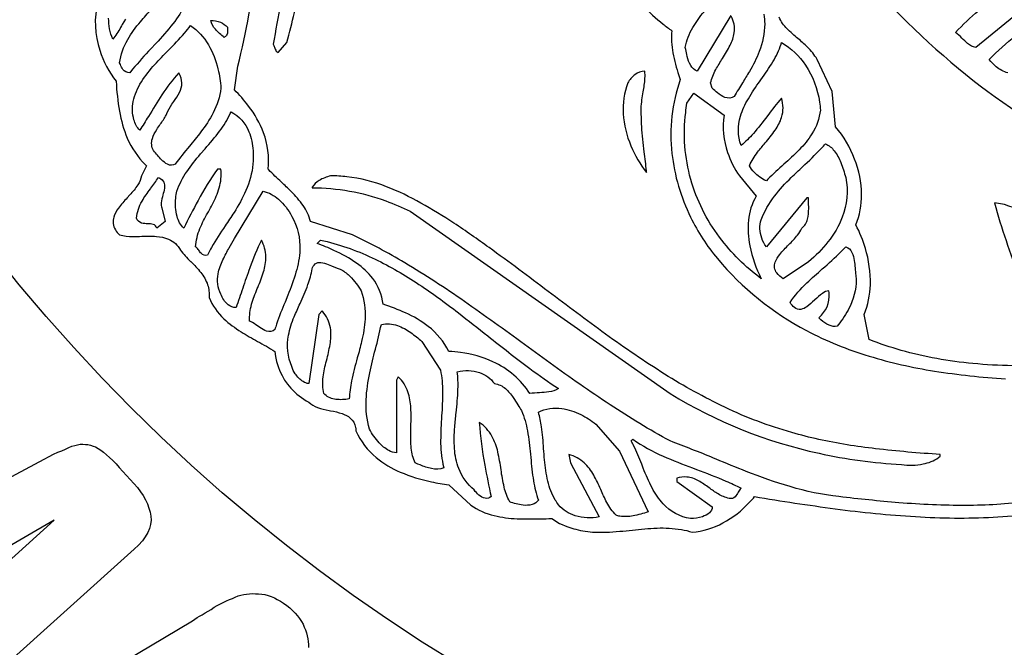
# Model space of a CAD drawing. Extents: x -5 to 5, y -5 to 5.
# Drawn here: x -2.8 to -0.7, y -3.1 to -1.8 of the extents above; entities that cross this region are included whole.
import ezdxf

# ---------------------------------------------------------------- set-up
doc = ezdxf.new("R2010")
doc.units = 0
doc.layers.get('0').update_dxf_attribs({"linetype": 'CONTINUOUS'})
doc.layers.add('EMBLEM', color=7, linetype='CONTINUOUS')

msp = doc.modelspace()

# ---------------------------------------------------------------- linework, layer by layer
at = {"color": 1}
for p, q in [((-2.7255, -2.6603), (-2.7166, -2.6565)), ((-2.7166, -2.6565), (-2.7083, -2.6531)), ((-2.7083, -2.6531), (-2.7007, -2.6496)), ((-2.7007, -2.6496), (-2.6937, -2.6465)), ((-2.6937, -2.6465), (-2.6871, -2.6439)), ((-2.6871, -2.6439), (-2.681, -2.6425)), ((-2.681, -2.6425), (-2.6753, -2.6406)), ((-2.6753, -2.6406), (-2.6696, -2.6397)), ((-2.6696, -2.6397), (-2.664, -2.6395)), ((-2.664, -2.6395), (-2.6588, -2.6398)), ((-2.6588, -2.6398), (-2.6537, -2.6401)), ((-2.6537, -2.6401), (-2.6482, -2.6417)), ((-2.6482, -2.6417), (-2.6427, -2.6433)), ((-2.6427, -2.6433), (-2.6376, -2.6453)), ((-2.6376, -2.6453), (-2.6322, -2.6486)), ((-2.6322, -2.6486), (-2.6267, -2.6519)), ((-2.6267, -2.6519), (-2.621, -2.6565)), ((-2.621, -2.6565), (-2.6148, -2.6616)), ((-3.1004, -2.8611), (-2.745, -2.6705)), ((-2.745, -2.6705), (-2.7348, -2.6654)), ((-2.7348, -2.6654), (-2.7255, -2.6603)), ((-2.6148, -2.6616), (-2.6082, -2.6671)), ((-2.6082, -2.6671), (-2.6016, -2.6735)), ((-2.6016, -2.6735), (-2.5947, -2.6803)), ((-2.5947, -2.6803), (-2.5878, -2.688)), ((-2.5878, -2.688), (-2.5573, -2.722)), ((-2.5573, -2.722), (-2.55, -2.7302)), ((-2.55, -2.7302), (-2.5436, -2.7391)), ((-2.5436, -2.7391), (-2.538, -2.7472)), ((-2.538, -2.7472), (-2.5333, -2.7561)), ((-2.5333, -2.7561), (-2.529, -2.7645)), ((-2.529, -2.7645), (-2.526, -2.7733)), ((-2.526, -2.7733), (-2.5234, -2.7816)), ((-2.5234, -2.7816), (-2.5222, -2.7903)), ((-2.7239, -2.7987), (-3.1278, -3.032)), ((-3.0907, -3.128), (-2.7239, -2.7987)), ((-2.5213, -2.7985), (-2.5223, -2.8075)), ((-2.5222, -2.7903), (-2.5213, -2.7985)), ((-2.5244, -2.816), (-2.5283, -2.8244)), ((-2.5223, -2.8075), (-2.5244, -2.816)), ((-2.5396, -2.8419), (-2.5474, -2.8505)), ((-2.5336, -2.8332), (-2.5396, -2.8419)), ((-2.5283, -2.8244), (-2.5336, -2.8332)), ((-2.5565, -2.8595), (-2.9859, -3.2448)), ((-2.5474, -2.8505), (-2.5565, -2.8595)), ((-2.3633, -2.9671), (-2.3571, -2.9642)), ((-2.3571, -2.9642), (-2.3509, -2.9621)), ((-2.3509, -2.9621), (-2.3451, -2.9596)), ((-2.3451, -2.9596), (-2.3394, -2.9571)), ((-2.3394, -2.9571), (-2.3335, -2.9555)), ((-2.3335, -2.9555), (-2.3272, -2.9542)), ((-2.3272, -2.9542), (-2.3217, -2.9531)), ((-2.3217, -2.9531), (-2.3152, -2.9527)), ((-2.3152, -2.9527), (-2.3093, -2.9519)), ((-2.3093, -2.9519), (-2.3027, -2.9524)), ((-2.3027, -2.9524), (-2.2966, -2.9525)), ((-2.2966, -2.9525), (-2.2896, -2.9533)), ((-2.2896, -2.9533), (-2.2834, -2.9542)), ((-2.2834, -2.9542), (-2.2766, -2.9564)), ((-2.2766, -2.9564), (-2.2703, -2.9582)), ((-2.2703, -2.9582), (-2.2634, -2.9612)), ((-2.2634, -2.9612), (-2.2573, -2.9643)), ((-2.2573, -2.9643), (-2.2503, -2.9682)), ((-2.4021, -2.9886), (-2.3956, -2.9852)), ((-2.3956, -2.9852), (-2.3893, -2.9809)), ((-2.3893, -2.9809), (-2.3828, -2.9774)), ((-2.3828, -2.9774), (-2.3759, -2.9735)), ((-2.3759, -2.9735), (-2.3694, -2.9701)), ((-2.3694, -2.9701), (-2.3633, -2.9671)), ((-2.2503, -2.9682), (-2.2442, -2.9722)), ((-2.2442, -2.9722), (-2.2374, -2.9774)), ((-2.2374, -2.9774), (-2.2312, -2.9822)), ((-2.2312, -2.9822), (-2.2253, -2.9875)), ((-2.2253, -2.9875), (-2.2198, -2.9933)), ((-2.4347, -3.0089), (-2.4299, -3.0057)), ((-2.4299, -3.0057), (-2.4251, -3.0024)), ((-2.4251, -3.0024), (-2.4198, -2.9996)), ((-2.4198, -2.9996), (-2.4142, -2.9963)), ((-2.4142, -2.9963), (-2.4082, -2.9924)), ((-2.4082, -2.9924), (-2.4021, -2.9886)), ((-2.2198, -2.9933), (-2.2152, -2.9984)), ((-2.2152, -2.9984), (-2.2105, -3.0043)), ((-2.2105, -3.0043), (-2.2067, -3.0103)), ((-2.8714, -3.2691), (-2.4347, -3.0089)), ((-2.2067, -3.0103), (-2.2034, -3.0159)), ((-2.2034, -3.0159), (-2.2008, -3.0225)), ((-2.2008, -3.0225), (-2.1983, -3.0283)), ((-2.1983, -3.0283), (-2.1962, -3.0345)), ((-2.1962, -3.0345), (-2.1946, -3.0404)), ((-2.1946, -3.0404), (-2.1933, -3.0467)), ((-2.1933, -3.0467), (-2.1926, -3.0527)), ((-2.1926, -3.0527), (-2.1918, -3.0587)), ((-2.1918, -3.0587), (-2.1919, -3.0648))]:
    msp.add_line(p, q, dxfattribs=at)
at = {"color": 1, "linetype": 'CONTINUOUS'}
for radius in [5, 4.6324, 3.625]:
    msp.add_circle((0, 0), radius, dxfattribs=at)
at = {"layer": 'EMBLEM', "color": 1}
for points in [[(-1.0642, -1.6185, 0.0495), (-0.8319, -1.853, 0.0524), (-0.5726, -2.0253, 0.0533)], [(-0.6871, -2.7594, -0.032), (-0.8162, -2.7677, -0.0209), (-0.9565, -2.7619, -0.0088), (-1.0818, -2.7493, -0.0433), (-1.1842, -2.7283, -0.0225), (-1.2759, -2.6964, -0.0046), (-1.339, -2.6708, 0.0093), (-1.429, -2.635), (-1.4352, -2.6327, -0.022), (-1.5608, -2.557, -0.0107), (-1.6862, -2.4699), (-1.7401, -2.4307, 0.0059), (-1.8658, -2.3407, 0.0173), (-1.9903, -2.26, 0.0243), (-2.0996, -2.2016), (-2.188, -2.1733, 0.0925), (-2.203, -2.1402, 0.0472), (-2.2283, -2.1104, 0.0095), (-2.2487, -2.091, -0.0207), (-2.2751, -2.0651), (-2.2763, -2.0638, 0.1186), (-2.2861, -1.9876, 0.0716), (-2.3173, -1.9317, 0.0357), (-2.347, -1.8977), (-2.3399, -1.8482, 0.0406), (-2.3019, -1.6314, 0.0295)], [(-0.6366, -1.6786), (-0.7956, -1.8093, -0.1207), (-0.8126, -1.8009, -0.029), (-0.8246, -1.7897, 0.0352), (-0.838, -1.7775, -0.0285), (-0.7898, -1.7322, -0.0042), (-0.7616, -1.7087, 0.0136), (-0.712, -1.6663, 0.0282)], [(-2.2495, -1.716, 0.0093), (-2.2657, -1.8023, -0.0322), (-2.2632, -1.8085, 0.0882), (-2.2593, -1.8166, 0.1066), (-2.2551, -1.8199), (-2.2374, -1.7987, 0.0241), (-2.2083, -1.6729, 0.0177)], [(-2.6332, -1.7139, 0.1372), (-2.6287, -1.815, 0.0861), (-2.5944, -1.88, 0.031), (-2.5875, -1.9425, 0.0572), (-2.5711, -1.9987, 0.1), (-2.533, -2.0546), (-2.5307, -2.0567), (-2.5414, -2.0779, -0.0999), (-2.5491, -2.0966, -0.0409), (-2.5658, -2.1178), (-2.5712, -2.1237, 0.0281), (-2.5897, -2.1456, 0.084), (-2.5994, -2.1641, 0.2175), (-2.596, -2.1905, 0.0638), (-2.5873, -2.2016, 0.0574), (-2.5598, -2.2046, 0.0095), (-2.541, -2.2043, -0.0264), (-2.51, -2.2046, -0.0808), (-2.4848, -2.2103, -0.1756), (-2.46, -2.2334, 0.0293), (-2.4387, -2.2569), (-2.4382, -2.2574, -0.0277), (-2.4174, -2.28, -0.0883), (-2.403, -2.3058, -0.1), (-2.4, -2.3323, 0.1063), (-2.3689, -2.377, 0.0504), (-2.333, -2.4042, 0.0135), (-2.2984, -2.4242, -0.0159), (-2.2622, -2.4454, 0.1664), (-2.2288, -2.522, 0.0845), (-2.1915, -2.5514, 0.1083), (-2.1731, -2.5626, 0.0395), (-2.1488, -2.5689), (-2.1458, -2.5695, -0.0323), (-2.1217, -2.5753, -0.1002), (-2.1044, -2.5847, -0.1674), (-2.0935, -2.6043, -0.0341), (-2.0926, -2.6115, 0.1203), (-2.0501, -2.6676, 0.0701), (-1.9998, -2.6979, 0.0501), (-1.9347, -2.7182, 0.0187), (-1.8982, -2.7246), (-1.8522, -2.767, 0.0954), (-1.8033, -2.789, 0.0495), (-1.7554, -2.7954, 0.0157), (-1.707, -2.7956, -0.0044), (-1.6826, -2.7953, 0.0896), (-1.637, -2.8164, 0.039), (-1.5978, -2.8235, 0.0339), (-1.5406, -2.8218, 0.004), (-1.5142, -2.8192, -0.0171), (-1.4626, -2.815, -0.0528), (-1.4117, -2.8181, -0.0327), (-1.3893, -2.8235, 0.1052), (-1.3246, -2.8043, 0.0817), (-1.2689, -2.761, 0.0151), (-1.2585, -2.7493, 0.0075), (-1.0895, -2.7746, 0.0178), (-0.9216, -2.7911, 0.0277), (-0.7591, -2.7923, 0.0383), (-0.6015, -2.7725, 0.0072)], [(-2.4494, -1.7175, -0.0542), (-2.4756, -1.7594, -0.0231), (-2.5115, -1.801), (-2.5216, -1.8119, 0.0153), (-2.56, -1.8547), (-2.5661, -1.8623, -0.2521), (-2.5802, -1.855, -0.0571), (-2.5856, -1.8449), (-2.5873, -1.8411, -0.0942), (-2.5703, -1.7928, -0.0458), (-2.5436, -1.7553, -0.01), (-2.5207, -1.7294)], [(-1.4916, -1.7209, 0.0485), (-1.45, -1.7602, 0.0123), (-1.4317, -1.774, 0.0696), (-1.4293, -1.8207, 0.0335), (-1.4169, -1.8676), (-1.414, -1.8765, 0.1122), (-1.4314, -2.0308, 0.0871), (-1.3923, -2.1644, 0.059), (-1.3363, -2.251, 0.0978), (-1.1498, -2.4015, 0.0476), (-1.0189, -2.4551, 0.0343), (-0.8818, -2.4864, 0.0236), (-0.7332, -2.5026, 0.0058)], [(-2.5752, -1.7499), (-2.5815, -1.7609, -0.0324), (-2.5972, -1.7864), (-2.6014, -1.7917, -0.1103), (-2.6101, -1.7476, -0.1628)], [(-1.308, -1.7422), (-1.3787, -1.8588, -0.1647), (-1.3921, -1.8469, -0.0739), (-1.3995, -1.8278, -0.0144), (-1.4026, -1.8133), (-1.4034, -1.8093, -0.0915), (-1.3878, -1.7675, -0.0397), (-1.3642, -1.7344)], [(-1.2389, -1.7398, -0.0402), (-1.2373, -1.7598), (-1.2373, -1.7598, -0.0943), (-1.2486, -1.8178, -0.0399), (-1.2694, -1.8596, -0.0059), (-1.2836, -1.883, 0.0086), (-1.3009, -1.9118, -0.2321), (-1.3205, -1.9136, -0.0896), (-1.336, -1.9043, -0.0232), (-1.3469, -1.8942), (-1.3504, -1.8835, -0.0697), (-1.3396, -1.8556, -0.018), (-1.3256, -1.8322, 0.0265), (-1.3096, -1.8046, 0.0811), (-1.301, -1.7784, 0.1545), (-1.3071, -1.7439)], [(-0.6366, -2.4737, -0.037), (-0.8016, -2.4707, -0.0453), (-0.9518, -2.4431, -0.0247), (-1.0183, -2.4207), (-1.0288, -2.3677, 0.0901), (-1.0162, -2.3056, 0.0786), (-1.0265, -2.2297, 0.0506), (-1.0465, -2.1804, 0.102), (-1.0345, -2.1168, 0.0889), (-1.049, -2.0427, 0.0867), (-1.0889, -1.9754), (-1.096, -1.9012), (-1.1278, -1.834, 0.0752), (-1.1477, -1.8084, 0.019), (-1.1677, -1.7906, -0.0271), (-1.1905, -1.7699, -0.086), (-1.2071, -1.746, -0.1222)], [(-0.7285, -1.8623, -0.1105), (-0.7527, -1.8495, -0.0597), (-0.7673, -1.834, -0.0179), (-0.7127, -1.7841)], [(-0.5883, -2.1843, -0.0137), (-0.7355, -2.138), (-0.7567, -2.1345, 0.0236), (-0.704, -2.2909, 0.013)]]:
    msp.add_lwpolyline(points, format="xyb", dxfattribs=at)
for points in [[(-2.3752, -1.8942, -0.0922), (-2.3914, -1.9461, -0.0437), (-2.4171, -1.9859, -0.0098), (-2.4412, -2.0159, 0.0139), (-2.4707, -2.0532, -0.2753), (-2.4872, -2.0537, -0.083), (-2.4992, -2.0443, -0.0145), (-2.5077, -2.0348, 0.0176), (-2.5166, -2.0249, -0.1971), (-2.5186, -1.9999, -0.0697), (-2.5094, -1.9809, -0.0101), (-2.5021, -1.9699, 0.0338), (-2.4899, -1.9506), (-2.4883, -1.9472, -0.0591), (-2.4777, -1.928), (-2.4738, -1.9223, 0.0372), (-2.462, -1.9035, 0.1217), (-2.457, -1.8835, 0.1279), (-2.4629, -1.8634), (-2.4636, -1.8623, 0.036), (-2.4986, -1.9083, 0.0102), (-2.527, -1.9536, -0.0047), (-2.5449, -1.9825, -0.1261), (-2.5573, -1.9603, -0.1091), (-2.559, -1.9224, -0.0848), (-2.5416, -1.8811, -0.0443), (-2.5137, -1.8449, -0.0112), (-2.4855, -1.8154, 0.0174), (-2.4514, -1.7792, 0.0186), (-2.4389, -1.7634, -0.1118), (-2.4015, -1.8034, -0.0758), (-2.3813, -1.8542, -0.0409), (-2.3752, -1.8942)], [(-2.3611, -1.7669), (-2.3612, -1.7742, -0.1094), (-2.3632, -1.7834, -0.1614), (-2.3682, -1.7881, -0.0587), (-2.3868, -1.7712, -0.1128), (-2.3965, -1.7528, -0.1012), (-2.3763, -1.7563, -0.0994), (-2.3611, -1.7669)], [(-1.1207, -1.9401, -0.1149), (-1.1383, -1.9899, -0.054), (-1.1651, -2.0234, -0.0168), (-1.1971, -2.0535, 0.0186), (-1.2304, -2.0849), (-1.2338, -2.0885, -0.0853), (-1.2596, -2.0701, -0.074), (-1.2692, -2.0567, -0.0602), (-1.252, -2.0283, -0.0125), (-1.2363, -2.0089, 0.0245), (-1.2155, -1.9823, 0.0754), (-1.2019, -1.9554, 0.1515), (-1.202, -1.9153, 0.0192), (-1.2307, -1.9513), (-1.2317, -1.9525, -0.018), (-1.261, -1.9894, -0.0466), (-1.2868, -2.0143, -0.1581), (-1.2878, -1.9528, -0.0599), (-1.2715, -1.9164, -0.0216), (-1.247, -1.8791), (-1.2452, -1.8766, 0.0191), (-1.2202, -1.8391, 0.0573), (-1.203, -1.8021), (-1.202, -1.7988, -0.1161), (-1.1519, -1.8461, -0.1107), (-1.1224, -1.9236, -0.0211), (-1.1207, -1.9401)], [(-1.4882, -1.8588, 0.1591), (-1.5091, -1.8662, 0.1179), (-1.5236, -1.8835, 0.1076), (-1.5332, -1.9479, 0.0838), (-1.5173, -2.015, 0.0678), (-1.4847, -2.0708), (-1.4847, -2.0673, 0.0089), (-1.4892, -2.0278, -0.017), (-1.4947, -1.9749, -0.0146), (-1.4953, -1.9542, -0.0592), (-1.4941, -1.9188, -0.0077), (-1.4915, -1.9023, 0.0284), (-1.4878, -1.8736, 0.0437), (-1.4882, -1.8588)], [(-1.3222, -1.9506, 0.1188), (-1.3149, -2.029, 0.0723), (-1.2903, -2.0779), (-1.255, -2.1203, 0.11), (-1.2713, -2.1708, 0.0739), (-1.2684, -2.2243, 0.0672), (-1.2444, -2.2934, -0.0705), (-1.3319, -2.2062, -0.0923), (-1.392, -2.0853, -0.0984), (-1.4026, -1.9452, -0.0123), (-1.3999, -1.926), (-1.3857, -1.9048), (-1.3222, -1.9506)], [(-2.3081, -2.0532, -0.0792), (-2.3229, -2.1087, -0.0381), (-2.3477, -2.1544, -0.0068), (-2.3663, -2.1828, 0.0167), (-2.3946, -2.2275, 0.0143), (-2.4035, -2.244, -0.281), (-2.4161, -2.2405, -0.0488), (-2.4216, -2.2336, 0.0749), (-2.4271, -2.2271), (-2.4282, -2.2263, -0.0836), (-2.419, -2.1881, -0.0284), (-2.4029, -2.1556), (-2.4014, -2.153, 0.0244), (-2.385, -2.1207, 0.0774), (-2.3751, -2.0843, 0.0524), (-2.3752, -2.0638), (-2.3823, -2.0638, 0.0326), (-2.4231, -2.1294, 0.0088), (-2.453, -2.1874, -0.125), (-2.467, -2.1627, -0.0992), (-2.4698, -2.1246, -0.0328), (-2.4671, -2.1097, -0.0675), (-2.4466, -2.0692, -0.029), (-2.4177, -2.0321), (-2.4083, -2.0212, 0.0183), (-2.3781, -1.9846, 0.0553), (-2.3556, -1.9472), (-2.354, -1.9436, -0.1748), (-2.3166, -1.9854, -0.0824), (-2.3078, -2.0252, -0.0359), (-2.3081, -2.0532)], [(-1.0677, -2.0814, -0.1448), (-1.075, -2.1646, -0.0741), (-1.1048, -2.216, -0.0481), (-1.1454, -2.2581), (-1.1984, -2.2934, -0.0909), (-1.212, -2.281, -0.2571), (-1.2153, -2.2586, -0.084), (-1.2058, -2.2424, -0.0273), (-1.1871, -2.2221, 0.0276), (-1.1683, -2.2017, 0.0704), (-1.1596, -2.1874, 0.1655), (-1.1475, -2.1682, 0.0624), (-1.1452, -2.1465), (-1.1453, -2.1345), (-1.1454, -2.1239), (-1.149, -2.1238), (-1.2338, -2.2263, -0.1544), (-1.2472, -2.1886, -0.0862), (-1.2444, -2.1698, -0.0749), (-1.2168, -2.1204, -0.036), (-1.1817, -2.0814, -0.0059), (-1.158, -2.0589, 0.0165), (-1.1191, -2.0207, 0.0092), (-1.1101, -2.0107, -0.1255), (-1.0918, -2.0254, -0.0688), (-1.0781, -2.05, -0.0279), (-1.0677, -2.0814)], [(-1.8876, -2.1768, 0.0142), (-1.9567, -2.1349, 0.0365), (-2.0286, -2.1006, 0.063), (-2.1117, -2.0798, 0.0285), (-2.1456, -2.0779, 0.0747), (-2.1697, -2.0875, 0.1305), (-2.1839, -2.1016), (-2.1844, -2.1026, -0.0869), (-2.0303, -2.1302, -0.0289), (-1.9795, -2.1521), (-1.4352, -2.5337, 0.0836), (-1.1233, -2.6586, 0.039), (-0.9511, -2.6822, 0.0814), (-0.9056, -2.6809, 0.1045), (-0.8736, -2.6675), (-0.8698, -2.6645), (-0.8698, -2.661, -0.013), (-1.0052, -2.649, -0.0242), (-1.1243, -2.6295, -0.0179), (-1.1808, -2.615, -0.0423), (-1.3205, -2.5623, -0.0287), (-1.4467, -2.4927, -0.0171), (-1.5702, -2.4092, -0.0055), (-1.6902, -2.3199, 0.0058), (-1.8139, -2.228, 0.0089), (-1.8876, -2.1768)], [(-2.4989, -2.145), (-2.4919, -2.1733), (-2.5095, -2.1874, 0.2997), (-2.5167, -2.1796, 0.0625), (-2.5279, -2.1782), (-2.5282, -2.1782, -0.0604), (-2.5411, -2.1766, -0.2634), (-2.5519, -2.1662, -0.1065), (-2.5402, -2.1307, -0.0319), (-2.5229, -2.1053), (-2.5218, -2.1038, 0.0207), (-2.506, -2.0814, -0.145), (-2.4964, -2.0881, -0.1728), (-2.4932, -2.0997, -0.0558), (-2.496, -2.1151), (-2.4965, -2.1173, 0.0447), (-2.5, -2.1344, 0.1), (-2.4989, -2.145)], [(-2.2268, -2.1627, -0.1425), (-2.21, -2.2326, -0.0599), (-2.2181, -2.2795, -0.0263), (-2.2352, -2.3278), (-2.241, -2.3419, 0.0169), (-2.2587, -2.3881, 0.0103), (-2.2622, -2.3995, -0.2695), (-2.2799, -2.4027, -0.0723), (-2.2935, -2.3955), (-2.2986, -2.3919, 0.0434), (-2.3132, -2.3826), (-2.3152, -2.3818, -0.0833), (-2.3109, -2.3467, -0.0291), (-2.299, -2.3138), (-2.298, -2.3113, 0.025), (-2.286, -2.279, 0.0776), (-2.2811, -2.2473, 0.1195), (-2.2904, -2.2122, 0.0289), (-2.3147, -2.2703, 0.0054), (-2.3296, -2.3132, -0.0043), (-2.3435, -2.3536, -0.1587), (-2.3599, -2.3475, -0.1673), (-2.3752, -2.3253, -0.1684), (-2.3811, -2.2828, -0.0654), (-2.3709, -2.2533, -0.0173), (-2.3576, -2.2282, 0.0119), (-2.347, -2.2087), (-2.2869, -2.1097, -0.1158), (-2.2545, -2.127, -0.0978), (-2.2268, -2.1627)], [(-1.6685, -2.5232, -0.0961), (-1.689, -2.53, -0.025), (-1.7087, -2.5318, 0.0335), (-1.7285, -2.5337, 0.1436), (-1.8059, -2.4669, 0.0748), (-1.8735, -2.4477, 0.0207), (-1.8982, -2.4454, 0.1118), (-1.9415, -2.3929, 0.0592), (-1.9887, -2.3647, 0.0272), (-2.036, -2.3465, 0.141), (-2.0576, -2.2926, 0.0742), (-2.0913, -2.2607, 0.0478), (-2.1386, -2.2338, 0.0179), (-2.1738, -2.2192), (-2.1668, -2.2122, -0.0559), (-2.0586, -2.2494, -0.0352), (-1.9664, -2.3013, -0.0191), (-1.8779, -2.3648, -0.0039), (-1.8165, -2.413, 0.008), (-1.729, -2.4808, 0.015), (-1.6685, -2.5232)], [(-1.0465, -2.2864, -0.1339), (-1.0579, -2.3492, -0.0513), (-1.0801, -2.3856), (-1.0854, -2.3924, -0.1636), (-1.1024, -2.3906, -0.0827), (-1.1198, -2.379), (-1.1242, -2.3747, 0.2568), (-1.1024, -2.323), (-1.103, -2.3182, 0.1174), (-1.1163, -2.3238, 0.04), (-1.1321, -2.3372), (-1.1332, -2.3382, -0.0363), (-1.1488, -2.3517, -0.115), (-1.1613, -2.3573, -0.2083), (-1.1748, -2.3535, -0.085), (-1.1843, -2.3429, -0.0489), (-1.149, -2.3021, -0.0125), (-1.1168, -2.2728, 0.0175), (-1.0773, -2.2364, 0.0095), (-1.0677, -2.2263, -0.206), (-1.0546, -2.238, -0.0796), (-1.0498, -2.2552, -0.0161), (-1.0482, -2.2706, 0.0203), (-1.0465, -2.2864)], [(-2.0819, -2.3182, -0.1018), (-2.0735, -2.3776, -0.0451), (-2.0807, -2.4242, -0.0098), (-2.0898, -2.4589, 0.0181), (-2.1018, -2.507, 0.0382), (-2.1067, -2.5444, -0.0836), (-2.1344, -2.5457, -0.1482), (-2.1578, -2.5355), (-2.1597, -2.5337, -0.0871), (-2.1612, -2.4988, -0.0323), (-2.1544, -2.4647), (-2.1532, -2.4598, 0.0256), (-2.1461, -2.4268, 0.0787), (-2.146, -2.396, 0.1384), (-2.1628, -2.3611), (-2.1632, -2.3606), (-2.1703, -2.3677), (-2.1915, -2.5126, -0.1398), (-2.2033, -2.5085, -0.098), (-2.2197, -2.492, -0.0849), (-2.2268, -2.4772, -0.1482), (-2.2336, -2.4113, -0.0508), (-2.2218, -2.3726, -0.0106), (-2.2096, -2.3448, 0.021), (-2.1931, -2.3055, 0.0483), (-2.1844, -2.2723, -0.1328), (-2.1779, -2.2623, -0.202), (-2.1658, -2.259, -0.0746), (-2.151, -2.2631), (-2.1437, -2.2663), (-2.1354, -2.2699, 0.0435), (-2.1279, -2.2723, -0.0859), (-2.1091, -2.2846, -0.0665), (-2.0839, -2.315), (-2.0819, -2.3182)], [(-1.9158, -2.4843, -0.0527), (-1.9113, -2.5299, -0.0176), (-1.9133, -2.5803, 0.017), (-1.9154, -2.6317, 0.0517), (-1.9106, -2.6814), (-1.9088, -2.6893, -0.1285), (-1.9345, -2.6905, -0.0502), (-1.9583, -2.6829), (-1.9632, -2.681), (-1.9688, -2.6786, -0.0811), (-1.9769, -2.6481, -0.0336), (-1.9779, -2.6121), (-1.9776, -2.6018, 0.0226), (-1.9777, -2.5635, 0.0678), (-1.9838, -2.5301, 0.1253), (-2.0042, -2.4984), (-2.0077, -2.5055), (-2.0077, -2.6574, -0.1241), (-2.0239, -2.6528, -0.078), (-2.0441, -2.6365, -0.0699), (-2.0643, -2.608, -0.0797), (-2.0712, -2.5463, -0.0419), (-2.0637, -2.49, -0.0117), (-2.0519, -2.4406, 0.0135), (-2.0395, -2.3889, -0.1406), (-2.0058, -2.3912, -0.0695), (-1.9779, -2.4059, -0.0251), (-1.9547, -2.4242), (-1.9158, -2.4843)], [(-1.8028, -2.5126, -0.1484), (-1.7798, -2.5231, -0.0664), (-1.7634, -2.542, -0.0129), (-1.7536, -2.5574, 0.0093), (-1.7462, -2.5691, -0.057), (-1.7337, -2.6117, -0.0223), (-1.7274, -2.6604), (-1.7268, -2.6675, 0.0173), (-1.7211, -2.7162, 0.0489), (-1.7109, -2.7564, -0.1935), (-1.7239, -2.7659, -0.0957), (-1.743, -2.7671, -0.0661), (-1.7709, -2.7599, -0.0701), (-1.7825, -2.7293, -0.0232), (-1.789, -2.6928, 0.0229), (-1.7957, -2.6558, 0.0693), (-1.8081, -2.6228, 0.1162), (-1.8346, -2.5938, 0.0276), (-1.823, -2.6836, 0.0086), (-1.8098, -2.7493, -0.2664), (-1.8221, -2.7527, -0.1152), (-1.8352, -2.7459, -0.074), (-1.8452, -2.7352, -0.1248), (-1.8774, -2.6905, -0.076), (-1.8864, -2.6487, -0.0375), (-1.8857, -2.6032, -0.0061), (-1.883, -2.5739, 0.0178), (-1.8791, -2.5241, 0.0385), (-1.8805, -2.4878, -0.1452), (-1.834, -2.4894, -0.1564), (-1.8028, -2.5126)], [(-1.4812, -2.7811, -0.0376), (-1.5127, -2.7896, -0.086), (-1.5405, -2.7902, -0.0372), (-1.5483, -2.7882, -0.0727), (-1.5677, -2.7613, -0.02), (-1.5805, -2.7342, 0.0255), (-1.5951, -2.704, 0.0794), (-1.6148, -2.6786, 0.1193), (-1.6472, -2.661), (-1.6437, -2.6786), (-1.5836, -2.7917, -0.1264), (-1.6341, -2.7893, -0.1442), (-1.6686, -2.7665, -0.0456), (-1.6755, -2.7564, -0.0761), (-1.6912, -2.7167, -0.0365), (-1.6979, -2.6723, -0.0047), (-1.6998, -2.6486, 0.0183), (-1.7042, -2.603, 0.039), (-1.7109, -2.5726, -0.1519), (-1.6619, -2.5647, -0.0838), (-1.622, -2.5775, -0.0489), (-1.5907, -2.5974), (-1.5412, -2.6539), (-1.4812, -2.7811)], [(-1.2868, -2.7316, 0.0595), (-1.2925, -2.7399, -0.0643), (-1.2993, -2.7495, -0.2837), (-1.3115, -2.7529, -0.0889), (-1.3348, -2.7436, -0.0231), (-1.3536, -2.7308, 0.0319), (-1.3758, -2.7161, 0.1012), (-1.4, -2.7082, 0.1008), (-1.4211, -2.7105), (-1.4211, -2.7175), (-1.3469, -2.7705, -0.2161), (-1.3528, -2.7831, -0.1032), (-1.3676, -2.7912, -0.0776), (-1.3928, -2.7953, -0.171), (-1.4498, -2.7641, -0.0634), (-1.4727, -2.7309, -0.0262), (-1.4913, -2.6897), (-1.4946, -2.6813, 0.0192), (-1.5115, -2.6423, 0.0131), (-1.5165, -2.6327), (-1.513, -2.6292, 0.0466), (-1.4498, -2.6645, 0.0171), (-1.3883, -2.6892), (-1.3802, -2.6922, -0.0138), (-1.3183, -2.7166, -0.0176), (-1.2868, -2.7316)]]:
    msp.add_lwpolyline(points, format="xyb", close=True, dxfattribs=at)

doc.saveas('drawing.dxf')
